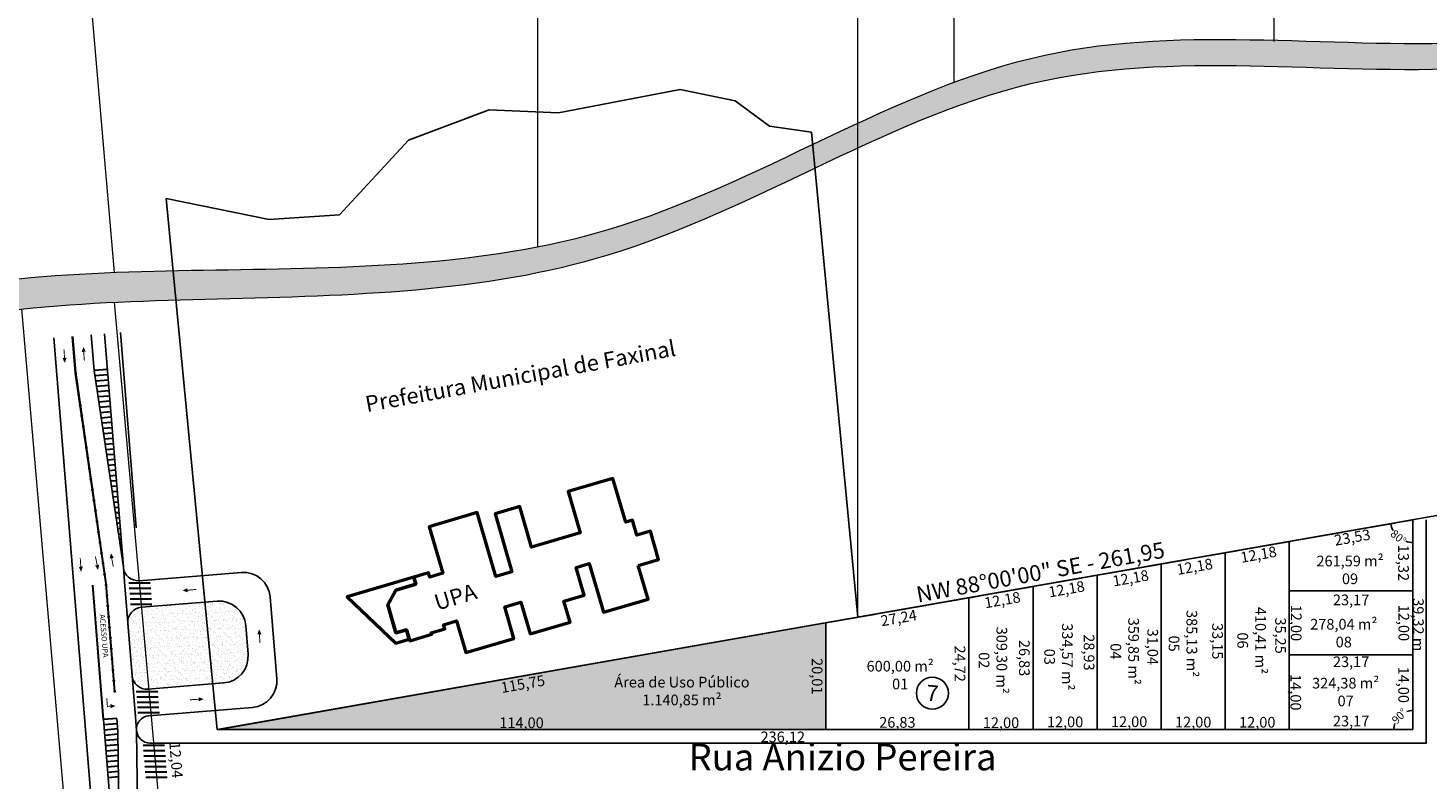
# Model space of a CAD drawing. Units: millimetres. Extents: x 31 to 3955, y 65 to 5015.
# Drawn here: x 2639 to 2901, y 2758 to 2899 of the extents above; entities that cross this region are included whole.
import ezdxf

# ---------------------------------------------------------------- set-up
doc = ezdxf.new("R2010")
doc.units = ezdxf.units.MM
doc.linetypes.add('HIDDEN', pattern=[0.375, 0.25, -0.125])
doc.layers.add('Angulo', color=7, linetype='Continuous')
doc.layers.add('PERÍMETRO', color=7, linetype='Continuous')
doc.layers.add('ARQ - NÃO PLOTAR', color=7, linetype='Continuous', lineweight=50, true_color=0xdb00db)
doc.layers.add('COTA LOTES 2', color=7, linetype='Continuous', lineweight=9)
doc.layers.add('QUADRAS', color=7, linetype='HIDDEN', lineweight=5)
doc.styles.get("Standard").update_dxf_attribs({"font": 'arial.ttf'})

# ---------------------------------------------------------------- blocks, each defined once
blk = doc.blocks.new('A$C250C413B')
for points in [[(0.28, 0.18), (0.45, 0.21), (0.17, 1.82), (0, 1.79)], [(0.42, 0.38), (0.45, 0.21), (0.95, 0.3), (1.01, 0), (1.87, 0.51), (0.87, 0.77), (0.93, 0.47)]]:
    blk.add_hatch(color=256).paths.add_polyline_path(points)

msp = doc.modelspace()

# ---------------------------------------------------------------- hatches: boundary and pattern name
at = {"lineweight": 9}
h = msp.add_hatch(color=4, dxfattribs=at)
h.set_gradient(color1=(0, 255, 255), color2=(0, 255, 255), tint=1)
edge = h.paths.add_edge_path()
edge.add_spline(control_points=[(3745.19502, 3036.24517), (3746.86536, 3035.05856), (3753.19979, 3030.55859), (3765.70781, 3031.49052), (3781.52193, 3036.88896), (3792.10012, 3049.36381), (3811.57431, 3059.91289), (3835.89355, 3061.29685), (3863.80969, 3062.6054), (3889.90892, 3072.9175), (3915.5219, 3052.76944), (3936.915, 3087.20949), (3910.12563, 3097.02622), (3879.18397, 3113.6531), (3880.7474, 3069.17408), (3836.7334, 3062.32306), (3799.36698, 3064.89343), (3775.76628, 3033.97528), (3757.61876, 3036.35376), (3746.44356, 3037.81842)], knot_values=[0, 0, 0, 0, 6.068358895, 23.013154415, 34.309010787, 55.948408529, 70.193522444, 99.73806459, 127.134422651, 155.173125009, 177.947905136, 206.56131875, 224.080182023, 253.883544847, 282.287007176, 312.960044131, 369.352502883, 388.647821044, 419.574299986, 419.574299986, 419.574299986, 419.574299986], degree=3, periodic=0)
edge.add_spline(control_points=[(3746.44356, 3037.81842), (3741.66161, 3039.16586), (3734.83406, 3041.0897), (3728.00435, 3048.89078), (3721.90742, 3058.55018), (3711.80688, 3064.31357), (3708.32259, 3072.18451), (3706.83874, 3073.49892), (3706.59351, 3073.68896)], knot_values=[353.944734217, 353.944734217, 353.944734217, 353.944734217, 368.361363317, 374.528481477, 384.513787944, 402.446755178, 407.794959301, 408.78968243, 408.78968243, 408.78968243, 408.78968243], degree=3, periodic=0)
edge.add_line((3706.59351, 3073.68896), (3701.34438, 3075.79916))
edge.add_spline(control_points=[(3701.34438, 3075.79916), (3699.27921, 3076.26341), (3694.40674, 3077.00489), (3686.93127, 3082.11633), (3676.60853, 3085.50481), (3665.87022, 3093.55871), (3656.0826, 3100.77972), (3642.00477, 3104.17233), (3636.65162, 3117.86402), (3622.75452, 3115.3824), (3620.52576, 3126.59567), (3609.40385, 3124.27313), (3605.63293, 3133.2882), (3597.77469, 3133.77193), (3592.06478, 3143.04571), (3576.74516, 3150.09749), (3559.61784, 3159.74779), (3544.54795, 3164.72512), (3536.2824, 3163.43077), (3532.44767, 3165.29619), (3529.8858, 3166.07195), (3528.20952, 3166.41817)], knot_values=[148.740623807, 148.740623807, 148.740623807, 148.740623807, 154.822778283, 162.268692104, 175.981874605, 186.827843586, 202.372569313, 212.192852381, 228.633776741, 237.81886523, 245.459763488, 254.722446957, 263.41070298, 269.823905777, 275.696545373, 294.113331857, 318.912360204, 335.589629871, 340.239056911, 343.076222558, 348.150804612, 348.150804612, 348.150804612, 348.150804612], degree=3, periodic=0)
edge.add_line((3528.20952, 3166.41817), (3526.22103, 3166.52261))
edge.add_line((3526.22103, 3166.52261), (3521.22973, 3167.02274))
edge.add_spline(control_points=[(3521.22973, 3167.02274), (3519.64486, 3166.98309), (3516.19705, 3166.64787), (3512.86728, 3165.81853), (3511.10249, 3165.24765)], knot_values=[131.596264286, 131.596264286, 131.596264286, 131.596264286, 136.283101826, 141.814277411, 141.814277411, 141.814277411, 141.814277411], degree=3, periodic=0)
edge.add_line((3511.10249, 3165.24765), (3501.66492, 3160.80419))
edge.add_line((3501.66492, 3160.80419), (3500.6802, 3160.35308))
edge.add_spline(control_points=[(3500.6802, 3160.35308), (3498.32936, 3158.914), (3494.43749, 3156.15077), (3484.73531, 3147.93793), (3465.70811, 3141.52415), (3447.09774, 3130.25683), (3429.34129, 3124.31463), (3417.48255, 3117.91221), (3408.46504, 3114.74333), (3403.91879, 3114.47266), (3403.91402, 3114.47237)], knot_values=[12.686204696, 12.686204696, 12.686204696, 12.686204696, 20.832562972, 26.743447155, 50.800022764, 79.706661967, 91.938281398, 106.711800451, 120.162230083, 120.176366023, 120.176366023, 120.176366023, 120.176366023], degree=3, periodic=0)
edge.add_line((3403.91402, 3114.47237), (3403.9123, 3114.4718))
edge.add_line((3403.9123, 3114.4718), (3394.74586, 3113.65825))
edge.add_line((3394.74586, 3113.65825), (3391.63569, 3112.09315))
edge.add_spline(control_points=[(3391.63569, 3112.09315), (3388.61381, 3111.65792), (3376.55908, 3109.92172), (3361.90766, 3095.60608), (3319.99523, 3097.50183), (3298.55233, 3071.58047), (3281.7004, 3051.20893)], knot_values=[0, 0, 0, 0, 9.080308466, 36.222705, 55.938769338, 128.309943276, 128.309943276, 128.309943276, 128.309943276], degree=3, periodic=0)
edge.add_spline(control_points=[(3281.7004, 3051.20893), (3263.04148, 3037.75451), (3219.52576, 3006.37654), (3129.9146, 2966.49937), (3026.21426, 2928.20106), (2922.93027, 2888.21954), (2825.23885, 2904.77113), (2733.09475, 2839.28778), (2620.35377, 2866.76655), (2560.078, 2822.45506), (2540.2385, 2807.87014)], knot_values=[0, 0, 0, 0, 68.879382914, 160.638230537, 292.275196722, 403.072241477, 486.159554398, 574.240213631, 720.683154773, 792.533354525, 792.533354525, 792.533354525, 792.533354525], degree=3, periodic=0)
edge.add_spline(control_points=[(2540.2385, 2807.87014), (2508.82399, 2806.82169), (2463.12131, 2805.29638), (2438.62559, 2753.93443), (2399.45998, 2747.05307), (2387.96121, 2724.27967), (2380.30109, 2712.41059)], knot_values=[298.999252357, 298.999252357, 298.999252357, 298.999252357, 383.916351645, 422.53893694, 451.818123055, 493.027748195, 493.027748195, 493.027748195, 493.027748195], degree=3, periodic=0)
edge.add_line((2380.30109, 2712.41059), (2380.30109, 2707.66194))
edge.add_spline(control_points=[(2380.30109, 2707.66194), (2387.96121, 2719.53102), (2399.45999, 2742.30444), (2438.6256, 2749.1858), (2463.12133, 2800.54775), (2508.824, 2802.07306), (2540.23851, 2803.12151)], knot_values=[299.532753989, 299.532753989, 299.532753989, 299.532753989, 340.742403217, 370.021589332, 408.644174627, 493.561273915, 493.561273915, 493.561273915, 493.561273915], degree=3, periodic=0)
edge.add_spline(control_points=[(2540.23851, 2803.12151), (2560.25186, 2817.29877), (2621.04091, 2860.36115), (2733.12005, 2834.84157), (2825.21253, 2900.10616), (2923.09579, 2882.91001), (3000.6984, 2916.16923), (3115.69738, 2947.99739), (3189.09178, 2986.876), (3246.66103, 3017.37168)], knot_values=[0, 0, 0, 0, 71.729167128, 217.872073952, 305.952733185, 389.040046105, 499.837090861, 553.213318247, 747.387172773, 747.387172773, 747.387172773, 747.387172773], degree=3, periodic=0)
edge.add_spline(control_points=[(3246.66103, 3017.37168), (3262.74878, 3028.37593), (3285.95394, 3044.2486), (3314.60799, 3072.75282), (3341.84419, 3094.15354), (3374.27443, 3094.48259), (3387.39943, 3106.22683), (3391.21884, 3109.64443)], knot_values=[0, 0, 0, 0, 58.176885555, 83.915033844, 121.758914178, 158.585705648, 173.700938726, 173.700938726, 173.700938726, 173.700938726], degree=3, periodic=0)
edge.add_spline(control_points=[(3391.21884, 3109.64443), (3392.2912, 3110.09531), (3396.21667, 3111.74578), (3405.18203, 3111.05108), (3417.22692, 3115.05102), (3429.05819, 3121.51643), (3446.82275, 3127.44002), (3465.42899, 3138.71685), (3484.45719, 3145.12831), (3498.47434, 3156.99397), (3512.96202, 3165.28178), (3528.62419, 3164.21131), (3536.00424, 3160.62126), (3544.26978, 3161.91561), (3559.33968, 3156.93827), (3576.467, 3147.28797), (3591.78662, 3140.2362), (3597.49652, 3130.96242), (3605.35477, 3130.47868), (3609.12569, 3121.46361), (3620.2476, 3123.78616), (3622.47636, 3112.57288), (3636.37346, 3115.05451), (3641.72661, 3101.36281), (3655.80443, 3097.97021), (3665.59205, 3090.74919), (3676.33037, 3082.6953), (3686.65308, 3079.30676), (3695.99156, 3072.92171), (3706.33955, 3073.22488), (3711.52957, 3061.50586), (3721.6191, 3055.71916), (3727.74259, 3046.11598), (3734.20019, 3038.51525), (3740.74768, 3037.1634), (3745.19502, 3036.24517)], knot_values=[0, 0, 0, 0, 3.464890436, 12.683462797, 26.133892429, 40.907411483, 53.139030914, 82.045670117, 106.102245725, 112.013129908, 137.110562033, 153.798328023, 156.635493669, 161.284920709, 177.962190376, 202.761218724, 221.178005208, 227.050644803, 233.4638476, 242.152103623, 251.414787092, 259.05568535, 268.240773839, 284.681698199, 294.501981267, 310.046706994, 320.892675976, 334.605858477, 342.051772297, 354.922579508, 360.270783631, 378.203750865, 388.189057331, 394.356175492, 407.415920087, 407.415920087, 407.415920087, 407.415920087], degree=3, periodic=0)
for points in [[(2645.57469, 2838.69675), (2645.40255, 2838.68129), (2645.52368, 2837.04254), (2645.22209, 2837.02025), (2645.64851, 2836.10883), (2645.99762, 2837.07757), (2645.69603, 2837.05528)], [(2649.22617, 2836.54417), (2649.39831, 2836.55963), (2649.27718, 2838.19838), (2649.57878, 2838.22068), (2649.15236, 2839.1321), (2648.80324, 2838.16335), (2649.10484, 2838.18564)], [(2648.62725, 2799.55656), (2648.45511, 2799.5411), (2648.57624, 2797.90235), (2648.27464, 2797.88006), (2648.70106, 2796.96864), (2649.05018, 2797.93738), (2648.74858, 2797.91509)], [(2651.47456, 2799.85337), (2651.30574, 2799.81635), (2651.63236, 2798.20591), (2651.33597, 2798.1458), (2651.87382, 2797.29536), (2652.09811, 2798.30037), (2651.80172, 2798.24026)], [(2654.65576, 2797.89749), (2654.82517, 2797.93172), (2654.52519, 2799.54733), (2654.82253, 2799.60254), (2654.2988, 2800.46174), (2654.05794, 2799.46057), (2654.35528, 2799.51578)], [(2670.28941, 2793.57934), (2670.27045, 2793.75113), (2668.6345, 2793.59665), (2668.60607, 2793.89773), (2667.70352, 2793.45284), (2668.67917, 2793.12353), (2668.65074, 2793.42461)], [(2682.13659, 2783.60203), (2682.30874, 2783.61739), (2682.18859, 2785.25621), (2682.4902, 2785.27833), (2682.06432, 2786.19), (2681.71463, 2785.22146), (2682.01624, 2785.24358)], [(2669.0793, 2773.06164), (2669.09299, 2772.88935), (2670.7329, 2772.99366), (2670.7521, 2772.69185), (2671.66785, 2773.10889), (2670.70274, 2773.46793), (2670.72193, 2773.16612)]]:
    msp.add_hatch(color=256).paths.add_polyline_path(points)
h = msp.add_hatch(color=30)
h.dxf.hatch_style = 1
h.paths.add_polyline_path([(2647.60122, 2834.00418), (2647.79918, 2834.03271), (2647.77066, 2834.23068), (2647.57269, 2834.20215)])
h = msp.add_hatch(color=30)
h.dxf.hatch_style = 1
h.paths.add_polyline_path([(2647.8865, 2832.0245), (2648.08447, 2832.05303), (2648.05594, 2832.251), (2647.85797, 2832.22247)])
h = msp.add_hatch(color=30)
h.dxf.hatch_style = 1
h.paths.add_polyline_path([(2648.17178, 2830.04482), (2648.36975, 2830.07335), (2648.34122, 2830.27132), (2648.14325, 2830.24279)])
h = msp.add_hatch(color=30)
h.dxf.hatch_style = 1
h.paths.add_polyline_path([(2648.45706, 2828.06514), (2648.65503, 2828.09367), (2648.6265, 2828.29164), (2648.42853, 2828.26311)])
h = msp.add_hatch(color=30)
h.dxf.hatch_style = 1
h.paths.add_polyline_path([(2648.74234, 2826.08546), (2648.94031, 2826.11399), (2648.91178, 2826.31195), (2648.71381, 2826.28343)])
h = msp.add_hatch(color=30)
h.dxf.hatch_style = 1
h.paths.add_polyline_path([(2649.02763, 2824.10578), (2649.22559, 2824.1343), (2649.19707, 2824.33227), (2648.9991, 2824.30374)])
h = msp.add_hatch(color=30)
h.dxf.hatch_style = 1
h.paths.add_polyline_path([(2649.31291, 2822.12609), (2649.51088, 2822.15462), (2649.48235, 2822.35259), (2649.28438, 2822.32406)])
h = msp.add_hatch(color=30)
h.dxf.hatch_style = 1
h.paths.add_polyline_path([(2649.59819, 2820.14641), (2649.79616, 2820.17494), (2649.76763, 2820.37291), (2649.56966, 2820.34438)])
h = msp.add_hatch(color=30)
h.dxf.hatch_style = 1
h.paths.add_polyline_path([(2649.88347, 2818.16673), (2650.08144, 2818.19526), (2650.05291, 2818.39323), (2649.85494, 2818.3647)])
h = msp.add_hatch(color=30)
h.dxf.hatch_style = 1
h.paths.add_polyline_path([(2650.16875, 2816.18705), (2650.36672, 2816.21558), (2650.33819, 2816.41355), (2650.14022, 2816.38502)])
h = msp.add_hatch(color=30)
h.dxf.hatch_style = 1
h.paths.add_polyline_path([(2650.45403, 2814.20737), (2650.652, 2814.2359), (2650.62347, 2814.43386), (2650.42551, 2814.40534)])
h = msp.add_hatch(color=30)
h.dxf.hatch_style = 1
h.paths.add_polyline_path([(2650.73932, 2812.22769), (2650.93729, 2812.25621), (2650.90876, 2812.45418), (2650.71079, 2812.42565)])
h = msp.add_hatch(color=30)
h.dxf.hatch_style = 1
h.paths.add_polyline_path([(2651.0246, 2810.248), (2651.22257, 2810.27653), (2651.19404, 2810.4745), (2650.99607, 2810.44597)])
h = msp.add_hatch(color=30)
h.dxf.hatch_style = 1
h.paths.add_polyline_path([(2651.30988, 2808.26832), (2651.50785, 2808.29685), (2651.47932, 2808.49482), (2651.28135, 2808.46629)])
h = msp.add_hatch(color=30)
h.dxf.hatch_style = 1
h.paths.add_polyline_path([(2651.59516, 2806.28864), (2651.79313, 2806.31717), (2651.7646, 2806.51514), (2651.56663, 2806.48661)])
h = msp.add_hatch(color=30)
h.dxf.hatch_style = 1
h.paths.add_polyline_path([(2651.88044, 2804.30896), (2652.07841, 2804.33749), (2652.04988, 2804.53546), (2651.85192, 2804.50693)])
h = msp.add_hatch(color=30)
h.dxf.hatch_style = 1
h.paths.add_polyline_path([(2652.16573, 2802.32928), (2652.36369, 2802.35781), (2652.33517, 2802.55577), (2652.1372, 2802.52725)])
h = msp.add_hatch(color=30)
h.dxf.hatch_style = 1
h.paths.add_polyline_path([(2652.45101, 2800.3496), (2652.64898, 2800.37812), (2652.62045, 2800.57609), (2652.42248, 2800.54756)])
h = msp.add_hatch(color=30)
h.dxf.hatch_style = 1
h.paths.add_polyline_path([(2652.73629, 2798.36991), (2652.93426, 2798.39844), (2652.90573, 2798.59641), (2652.70776, 2798.56788)])
h = msp.add_hatch(color=30)
h.dxf.hatch_style = 1
h.paths.add_polyline_path([(2653.02157, 2796.39023), (2653.21954, 2796.41876), (2653.19101, 2796.61673), (2652.99304, 2796.5882)])
h = msp.add_hatch(color=30)
h.dxf.hatch_style = 1
h.paths.add_polyline_path([(2653.47343, 2794.6244), (2653.27407, 2794.6083), (2653.29017, 2794.40893), (2653.48953, 2794.42503)])
h = msp.add_hatch(color=30)
h.dxf.hatch_style = 1
h.paths.add_polyline_path([(2653.63443, 2792.63075), (2653.43506, 2792.61466), (2653.45116, 2792.41529), (2653.65053, 2792.43139)])
h = msp.add_hatch()
h.set_pattern_fill('AR-SAND', color=3, scale=0.600039, angle=-5.7103765)
h.set_pattern_definition([(31.789623457, (-1193961.91265, -7261044.5424), (0.07742795885, 1.15419370243), [0, -0.91205988257, 0, -1.02006697393, 0, -0.9750640192]), (1.789623457, (-1193961.9127, -7261044.5424), (1.22515907113, 1.57933288075), [0, -0.49203230507, 0, -0.82205397311, 0, -0.31502068313]), (321.789623457, (-1193962.647, -7261044.469), (1.85967282843, -0.18254759261), [0, -0.30001969822, 0, -1.08007091357, 0, -1.41009258161]), (311.789623457, (-1193962.647, -7261044.469), (1.8472438327, 0.34454903515), [0, -0.15000984911, 0, -0.70804648779, 0, -0.81005318518])])
h.paths.add_polyline_path([(2679.56117, 2786.87901, 0.414213562), (2674.17458, 2791.46063), (2659.99183, 2790.31532, 0.414213562), (2657.47194, 2787.3527), (2658.2673, 2777.50356, 0.414213562), (2661.22992, 2774.98367), (2675.41266, 2776.12898, 0.414213562), (2679.99428, 2781.51557)])
h = msp.add_hatch(color=30)
h.dxf.hatch_style = 1
h.paths.add_polyline_path([(2653.79542, 2790.63711), (2653.59606, 2790.62101), (2653.61216, 2790.42165), (2653.81152, 2790.43775)])
h = msp.add_hatch(color=30)
h.dxf.hatch_style = 1
h.paths.add_polyline_path([(2653.95642, 2788.64347), (2653.75705, 2788.62737), (2653.77315, 2788.42801), (2653.97251, 2788.44411)])
h = msp.add_hatch(color=30)
h.dxf.hatch_style = 1
h.paths.add_polyline_path([(2654.11741, 2786.64983), (2653.91805, 2786.63373), (2653.93414, 2786.43437), (2654.13351, 2786.45047)])
h = msp.add_hatch(color=30)
h.dxf.hatch_style = 1
h.paths.add_polyline_path([(2654.2784, 2784.65619), (2654.07904, 2784.64009), (2654.09514, 2784.44073), (2654.2945, 2784.45682)])
h = msp.add_hatch(color=30)
h.dxf.hatch_style = 1
h.paths.add_polyline_path([(2654.4394, 2782.66255), (2654.24003, 2782.64645), (2654.25613, 2782.44708), (2654.4555, 2782.46318)])
h = msp.add_hatch(color=30)
h.dxf.hatch_style = 1
h.paths.add_polyline_path([(2654.60039, 2780.66891), (2654.40103, 2780.65281), (2654.41713, 2780.45344), (2654.61649, 2780.46954)])
h = msp.add_hatch(color=30)
h.dxf.hatch_style = 1
h.paths.add_polyline_path([(2654.76139, 2778.67526), (2654.56202, 2778.65917), (2654.57812, 2778.4598), (2654.77749, 2778.4759)])
h = msp.add_hatch(color=30)
h.dxf.hatch_style = 1
h.paths.add_polyline_path([(2654.92238, 2776.68162), (2654.72302, 2776.66552), (2654.73912, 2776.46616), (2654.93848, 2776.48226)])
at = {"true_color": 0xff571f}
h = msp.add_hatch(color=20, dxfattribs=at)
h.dxf.hatch_style = 1
h.paths.add_polyline_path([(2655.08337, 2774.68798), (2654.88401, 2774.67188), (2654.90011, 2774.47252), (2655.09947, 2774.48862)])
at = {"layer": 'COTA LOTES 2'}
h = msp.add_hatch(dxfattribs=at)
h.set_pattern_fill('AR-CONC', color=5, scale=0.500033, angle=-5.8851417, style=0)
h.set_pattern_definition([(44.11485831, (-1217559.4216, -7257737.2072), (3.535459907, -0.6798714785), [0.3750246228, -4.1252708505]), (349.11485831, (-1217559.4216, -7257737.2072), (-0.3044916493, 3.812522667), [0.3000196982, -3.3002166804]), (94.56630277, (-1217559.127, -7257737.264), (3.2309682425, 3.1326511511), [0.3187218861, -3.5059407475]), (40.29905831, (-1217559.319, -7257736.2124), (5.2235675691, -1.3704701992), [0.562536934, -6.1879062757]), (90.7504938, (-1217558.884, -7257736.3266), (5.148421009, 4.3660330586), [0.4780830992, -5.2589140814]), (345.2990223, (-1217559.319, -7257736.2124), (5.1484210057, 4.3660330565), [0.4500295473, -4.9503250256]), (15.11485831, (-1217558.8473, -7257736.5124), (2.7625746751, -2.3086539684), [0.3750246228, -4.1252708505]), (320.11485831, (-1217558.8473, -7257736.5124), (1.5820332692, 3.4821279394), [0.3000196982, -3.3002166804]), (65.56630305, (-1217558.617, -7257736.7048), (4.3446079072, 1.1734739669), [0.3187218761, -3.5059407475]), (31.61485831, (-1217559.4216, -7257737.2072), (0.23115966592, 1.6495708614), [0, -3.26021405394, 0, -3.3502199634, 0, -3.3127175011]), (1.61485831, (-1217559.4216, -7257737.2072), (1.5107184546, 1.8269160327), [0, -1.91012541197, 0, -3.1852091294, 0, -1.26258289666]), (321.61485831, (-1217560.5308, -7257737.0929), (2.64365476758, -0.38588160834), [0, -1.2500820759, 0, -3.9002560768, 0, -5.1753397942]), (311.61485831, (-1217561.0282, -7257737.0416), (2.95207719434, 0.198916179), [0, -1.6251066987, 0, -2.59017006126, 0, -3.6752413031])])
h.paths.add_polyline_path([(2674.21305, 2767.38038), (2788.223, 2767.38028), (2788.22305, 2787.39393)])
h.paths.add_polyline_path([(2726.35959, 2766.77428), (2735.90592, 2766.77427), (2735.90592, 2770.89596), (2726.3596, 2770.89597)], flags=25)
h.paths.add_polyline_path([(2727.00332, 2773.23387), (2736.40588, 2774.88442), (2735.69325, 2778.94403), (2726.29069, 2777.29349)], flags=24)
h.paths.add_polyline_path([(2784.71028, 2781.16775), (2784.71026, 2773.17541), (2788.83195, 2773.1754), (2788.83197, 2781.16774)], flags=9)
h.paths.add_polyline_path([(2746.60938, 2778.23881), (2775.936, 2778.23878), (2775.93599, 2770.99638), (2746.60937, 2770.9964)], flags=24)

# ---------------------------------------------------------------- linework, layer by layer
at = {"color": 5, "lineweight": 9}
for p, q in [((2654.99193, 2853.04522), (2642.98648, 2991.34302)), ((2656.23212, 2630.61174), (2637.60519, 2846.22176)), ((2674.30109, 2630.61181), (2654.99193, 2847.4686))]:
    msp.add_line(p, q, dxfattribs=at)
at = {"color": 36, "lineweight": 9}
for p, q in [((2872.23212, 2896.35016), (2872.23212, 2989.41388)), ((2812.30109, 2888.77844), (2812.30109, 2973.94112)), ((2794.23212, 2788.44878), (2794.23212, 2969.27615)), ((2734.23212, 2953.78558), (2734.23212, 2857.86203))]:
    msp.add_line(p, q, dxfattribs=at)
for p, q in [((2788.22305, 2787.39393), (2788.223, 2767.38035)), ((2860.16523, 2767.38021), (2858.32499, 2767.38022))]:
    msp.add_line(p, q)
at = {"elevation": -14.87825}
for points in [[(2660.59782, 2630.61174), (2643.6247, 2840.79528)], [(2651.14245, 2834.67169), (2650.60244, 2841.35876)], [(2667.62107, 2630.61174), (2659.61269, 2729.78209), (2659.10103, 2767.17915), (2658.89115, 2769.7782), (2656.84809, 2795.07806), (2656.62672, 2797.81931), (2651.14245, 2834.67169), (2650.60244, 2841.35876)], [(2659.04146, 2805.19015), (2656.08496, 2841.8015)]]:
    msp.add_lwpolyline(points, dxfattribs=at)
at = {"color": 30, "elevation": -14.87825}
for points in [[(2654.94995, 2774.47654), (2653.31832, 2794.6816), (2647.61268, 2834.27523), (2647.06373, 2841.073)], [(2655.04963, 2774.48459), (2653.41775, 2794.69277), (2647.71211, 2834.2864), (2647.16341, 2841.08105)]]:
    msp.add_lwpolyline(points, dxfattribs=at)
at = {"color": 5}
msp.add_lwpolyline([(2653.0945, 2841.56001), (2656.62672, 2797.81931, 0.414213562), (2659.58935, 2795.29942), (2678.75619, 2796.84722, -0.414213562), (2684.14278, 2792.2656), (2685.38087, 2776.93396, -0.414213562), (2680.79925, 2771.54737), (2661.3832, 2769.97945, 0.414213562), (2659.09239, 2767.28615), (2659.10103, 2767.17915, 0.390804428), (2661.59308, 2764.88023), (2900.73017, 2764.88001), (2900.73018, 2806.70478)], format="xyb", dxfattribs=at)
at = {"color": 30}
for points in [[(2647.57269, 2834.20215), (2647.60122, 2834.00418), (2647.79918, 2834.03271), (2647.77066, 2834.23068), (2647.57269, 2834.20215)], [(2647.85797, 2832.22247), (2647.8865, 2832.0245), (2648.08447, 2832.05303), (2648.05594, 2832.251), (2647.85797, 2832.22247)], [(2648.14325, 2830.24279), (2648.17178, 2830.04482), (2648.36975, 2830.07335), (2648.34122, 2830.27132), (2648.14325, 2830.24279)], [(2648.42853, 2828.26311), (2648.45706, 2828.06514), (2648.65503, 2828.09367), (2648.6265, 2828.29164), (2648.42853, 2828.26311)], [(2648.71381, 2826.28343), (2648.74234, 2826.08546), (2648.94031, 2826.11399), (2648.91178, 2826.31195), (2648.71381, 2826.28343)], [(2648.9991, 2824.30374), (2649.02763, 2824.10578), (2649.22559, 2824.1343), (2649.19707, 2824.33227), (2648.9991, 2824.30374)], [(2649.28438, 2822.32406), (2649.31291, 2822.12609), (2649.51088, 2822.15462), (2649.48235, 2822.35259), (2649.28438, 2822.32406)], [(2649.56966, 2820.34438), (2649.59819, 2820.14641), (2649.79616, 2820.17494), (2649.76763, 2820.37291), (2649.56966, 2820.34438)], [(2649.85494, 2818.3647), (2649.88347, 2818.16673), (2650.08144, 2818.19526), (2650.05291, 2818.39323), (2649.85494, 2818.3647)], [(2650.14022, 2816.38502), (2650.16875, 2816.18705), (2650.36672, 2816.21558), (2650.33819, 2816.41355), (2650.14022, 2816.38502)], [(2650.42551, 2814.40534), (2650.45403, 2814.20737), (2650.652, 2814.2359), (2650.62347, 2814.43386), (2650.42551, 2814.40534)], [(2650.71079, 2812.42565), (2650.73932, 2812.22769), (2650.93729, 2812.25621), (2650.90876, 2812.45418), (2650.71079, 2812.42565)], [(2650.99607, 2810.44597), (2651.0246, 2810.248), (2651.22257, 2810.27653), (2651.19404, 2810.4745), (2650.99607, 2810.44597)], [(2651.28135, 2808.46629), (2651.30988, 2808.26832), (2651.50785, 2808.29685), (2651.47932, 2808.49482), (2651.28135, 2808.46629)], [(2651.56663, 2806.48661), (2651.59516, 2806.28864), (2651.79313, 2806.31717), (2651.7646, 2806.51514), (2651.56663, 2806.48661)], [(2651.85192, 2804.50693), (2651.88044, 2804.30896), (2652.07841, 2804.33749), (2652.04988, 2804.53546), (2651.85192, 2804.50693)], [(2652.1372, 2802.52725), (2652.16573, 2802.32928), (2652.36369, 2802.35781), (2652.33517, 2802.55577), (2652.1372, 2802.52725)], [(2652.42248, 2800.54756), (2652.45101, 2800.3496), (2652.64898, 2800.37812), (2652.62045, 2800.57609), (2652.42248, 2800.54756)], [(2652.70776, 2798.56788), (2652.73629, 2798.36991), (2652.93426, 2798.39844), (2652.90573, 2798.59641), (2652.70776, 2798.56788)], [(2652.99304, 2796.5882), (2653.02157, 2796.39023), (2653.21954, 2796.41876), (2653.19101, 2796.61673), (2652.99304, 2796.5882)], [(2653.27407, 2794.6083), (2653.47343, 2794.6244), (2653.48953, 2794.42503), (2653.29017, 2794.40893), (2653.27407, 2794.6083)], [(2653.43506, 2792.61466), (2653.63443, 2792.63075), (2653.65053, 2792.43139), (2653.45116, 2792.41529), (2653.43506, 2792.61466)], [(2653.59606, 2790.62101), (2653.79542, 2790.63711), (2653.81152, 2790.43775), (2653.61216, 2790.42165), (2653.59606, 2790.62101)], [(2653.75705, 2788.62737), (2653.95642, 2788.64347), (2653.97251, 2788.44411), (2653.77315, 2788.42801), (2653.75705, 2788.62737)], [(2653.91805, 2786.63373), (2654.11741, 2786.64983), (2654.13351, 2786.45047), (2653.93414, 2786.43437), (2653.91805, 2786.63373)], [(2654.07904, 2784.64009), (2654.2784, 2784.65619), (2654.2945, 2784.45682), (2654.09514, 2784.44073), (2654.07904, 2784.64009)], [(2654.24003, 2782.64645), (2654.4394, 2782.66255), (2654.4555, 2782.46318), (2654.25613, 2782.44708), (2654.24003, 2782.64645)], [(2654.40103, 2780.65281), (2654.60039, 2780.66891), (2654.61649, 2780.46954), (2654.41713, 2780.45344), (2654.40103, 2780.65281)], [(2654.56202, 2778.65917), (2654.76139, 2778.67526), (2654.77749, 2778.4759), (2654.57812, 2778.4598), (2654.56202, 2778.65917)], [(2654.72302, 2776.66552), (2654.92238, 2776.68162), (2654.93848, 2776.48226), (2654.73912, 2776.46616), (2654.72302, 2776.66552)]]:
    msp.add_lwpolyline(points, dxfattribs=at)
at = {"lineweight": 30}
for points, elevation in [([(2653.6345, 2834.87293), (2651.14245, 2834.67169)], -14.87825), ([(2653.71474, 2833.87935), (2651.28951, 2833.6835)], -14.87825), ([(2653.79497, 2832.88576), (2651.43657, 2832.69531)], -14.87825), ([(2653.87521, 2831.89217), (2651.58363, 2831.70712)], -14.87825), ([(2653.95545, 2830.89859), (2651.73069, 2830.71893)], -14.87825), ([(2654.03568, 2829.905), (2651.87775, 2829.73074)], -14.87825), ([(2654.11592, 2828.91141), (2652.02481, 2828.74255)], -14.87825), ([(2654.19615, 2827.91783), (2652.17187, 2827.75436)], -14.87825), ([(2654.27639, 2826.92424), (2652.31893, 2826.76617)], -14.87825), ([(2654.35663, 2825.93066), (2652.46599, 2825.77798)], -14.87825), ([(2654.43686, 2824.93707), (2652.61305, 2824.78979)], -14.87825), ([(2654.5171, 2823.94348), (2652.76011, 2823.8016)], -14.87825), ([(2654.59733, 2822.9499), (2652.90717, 2822.81341)], -14.87825), ([(2654.67757, 2821.95631), (2653.05423, 2821.82522)], -14.87825), ([(2654.7578, 2820.96273), (2653.20129, 2820.83703)], -14.87825), ([(2654.83804, 2819.96914), (2653.34835, 2819.84884)], -14.87825), ([(2654.91828, 2818.97555), (2653.49541, 2818.86065)], -14.87825), ([(2654.99851, 2817.98197), (2653.64247, 2817.87246)], -14.87825), ([(2655.07875, 2816.98838), (2653.78953, 2816.88427)], -14.87825), ([(2655.15898, 2815.99479), (2653.93659, 2815.89608)], -14.87825), ([(2655.23922, 2815.00121), (2654.08365, 2814.90789)], -14.87825), ([(2655.31946, 2814.00762), (2654.23071, 2813.9197)], -14.87825), ([(2655.39969, 2813.01404), (2654.37777, 2812.93151)], -14.87825), ([(2655.47993, 2812.02045), (2654.52483, 2811.94332)], -14.87825), ([(2655.56016, 2811.02686), (2654.67189, 2810.95513)], -14.87825), ([(2655.6404, 2810.03328), (2654.81895, 2809.96694)], -14.87825), ([(2655.72063, 2809.03969), (2654.96601, 2808.97875)], -14.87825), ([(2655.80087, 2808.0461), (2655.11306, 2807.99056)], -14.87825), ([(2655.88111, 2807.05252), (2655.26012, 2807.00237)], -14.87825), ([(2655.96134, 2806.05893), (2655.40718, 2806.01418)], -14.87825), ([(2656.04158, 2805.06535), (2655.55424, 2805.02599)], -14.87825), ([(2656.12181, 2804.07176), (2655.7013, 2804.0378)], -14.87825), ([(2656.20205, 2803.07817), (2655.84836, 2803.04961)], -14.87825), ([(2656.28229, 2802.08459), (2655.99542, 2802.06142)], -14.87825), ([(2656.36252, 2801.091), (2656.14248, 2801.07323)], -14.87825), ([(2656.44276, 2800.09741), (2656.28954, 2800.08504)], -14.87825), ([(2656.52299, 2799.10383), (2656.4366, 2799.09685)], -14.87825), ([(2661.66248, 2794.83184), (2657.6492, 2794.83184)], -7.20407), ([(2661.74298, 2793.83502), (2657.7297, 2793.83502)], -7.20407), ([(2661.82348, 2792.8382), (2657.8102, 2792.8382)], -7.20407), ([(2661.90398, 2791.84138), (2657.89069, 2791.84138)], -7.20407), ([(2661.98447, 2790.84456), (2657.97119, 2790.84456)], -7.20407), ([(2663.05385, 2774.49597), (2659.04057, 2774.49597)], 20.94043), ([(2663.13435, 2773.49914), (2659.12107, 2773.49915)], 20.94043), ([(2663.21485, 2772.50232), (2659.20157, 2772.50233)], 20.94043), ([(2663.29534, 2771.5055), (2659.28206, 2771.50551)], 20.94043), ([(2663.37584, 2770.50868), (2659.36256, 2770.50869)], 20.94043), ([(2655.66426, 2762.51716), (2653.47188, 2762.34012)], 14.87825), ([(2664.34287, 2764.38993), (2660.32959, 2764.38994)], 10.47022), ([(2664.42337, 2763.39311), (2660.41009, 2763.39311)], 10.47022), ([(2664.50387, 2762.39629), (2660.49059, 2762.39629)], 10.47022), ([(2655.67793, 2761.5182), (2653.55211, 2761.34653)], 14.87825), ([(2655.69159, 2760.51924), (2653.63235, 2760.35295)], 14.87825), ([(2655.70526, 2759.52028), (2653.71258, 2759.35936)], 14.87825), ([(2664.58437, 2761.39947), (2660.57108, 2761.39947)], 10.47022), ([(2664.66486, 2760.40265), (2660.65158, 2760.40265)], 10.47022), ([(2664.74536, 2759.40583), (2660.73208, 2759.40583)], 10.47022), ([(2655.71893, 2758.52131), (2653.79282, 2758.36577)], 14.87825), ([(2664.82586, 2758.40901), (2660.81258, 2758.40901)], 10.47022)]:
    msp.add_lwpolyline(points, dxfattribs=dict(at, elevation=elevation))
at = {"color": 5}
for points in [[(2674.21305, 2767.38038), (2932.23229, 2812.6736)], [(2875.05434, 2781.38112), (2898.23002, 2781.3811)], [(2898.23001, 2767.38018), (2674.21305, 2767.38038)]]:
    msp.add_lwpolyline(points, dxfattribs=at)
for points in [[(2875.05439, 2802.63648), (2875.05437, 2793.3819), (2898.23001, 2793.38188), (2898.23002, 2806.70478)], [(2863.05352, 2767.38021), (2875.05431, 2767.3802), (2875.05439, 2802.63648), (2863.0536, 2800.52984)], [(2839.05194, 2767.38023), (2839.05201, 2796.31655), (2827.05122, 2794.20991), (2827.05115, 2767.38024)], [(2851.05273, 2767.38022), (2851.05281, 2798.42319), (2839.05201, 2796.31655), (2839.05194, 2767.38023)], [(2827.05122, 2794.20991), (2815.05043, 2792.10326), (2815.05037, 2767.38025), (2827.05115, 2767.38024)]]:
    msp.add_lwpolyline(points, close=True, dxfattribs=at)
for points in [[(2898.23002, 2806.70478), (2898.23001, 2767.38018)], [(2658.89115, 2769.7782), (2656.84809, 2795.07806)], [(2875.05437, 2793.3819), (2898.23003, 2793.38188)], [(2815.05043, 2792.10326), (2815.05037, 2767.38025)], [(2788.22305, 2787.39393), (2788.223, 2767.38035)], [(2652.91022, 2769.29522), (2656.11439, 2729.61709), (2655.60273, 2767.01416), (2655.39544, 2769.49591)]]:
    msp.add_lwpolyline(points)
at = {"lineweight": 30}
for points in [[(2655.39544, 2769.49591), (2652.91022, 2769.29522), (2650.87598, 2794.48594)], [(2655.47841, 2768.50255), (2652.99046, 2768.30164)], [(2655.56139, 2767.50918), (2653.0707, 2767.30805)], [(2655.60959, 2766.51301), (2653.15093, 2766.31446)], [(2655.62326, 2765.51405), (2653.23117, 2765.32088)], [(2655.63692, 2764.51508), (2653.3114, 2764.32729)], [(2655.65059, 2763.51612), (2653.39164, 2763.3337)]]:
    msp.add_lwpolyline(points, dxfattribs=at)
at = {"color": 1, "elevation": -28.14451}
msp.add_lwpolyline([(2657.47194, 2787.3527), (2658.2673, 2777.50356, 0.414213562), (2661.22992, 2774.98367), (2675.41266, 2776.12898, 0.414213562), (2679.99428, 2781.51557), (2679.56117, 2786.87901, 0.414213562), (2674.17458, 2791.46063), (2659.99183, 2790.31532, 0.414213562)], format="xyb", close=True, dxfattribs=at)
msp.add_lwpolyline([(2815.05043, 2792.10326), (2788.22305, 2787.39393), (2788.223, 2767.38028), (2815.05037, 2767.38025)], close=True)
at = {"color": 20, "true_color": 0xff571f}
msp.add_lwpolyline([(2654.88401, 2774.67188), (2655.08337, 2774.68798), (2655.09947, 2774.48862), (2654.90011, 2774.47252), (2654.88401, 2774.67188)], dxfattribs=at)
msp.add_circle((2808.18739, 2774.21861), 3.0002)
at = {"color": 4, "lineweight": 9}
for points in [[(2540.2385, 2807.87014), (2601.92945, 2844.70325), (2747.45065, 2861.10803), (2829.24158, 2893.79512), (2912.29084, 2896.30951), (3019.24821, 2925.22502), (3142.00164, 2972.76327), (3224.66909, 3012.58512), (3281.7004, 3051.20893)], [(2540.23851, 2803.12151), (2602.34051, 2839.01602), (2747.45066, 2856.35939), (2829.24159, 2889.04649), (2912.29085, 2891.56088), (3019.24822, 2920.47639), (3070.23212, 2936.27713), (3246.66103, 3017.37168)]]:
    msp.add_spline(points, degree=3, dxfattribs=at)
at = {"layer": 'Angulo'}
for centre, radius, start, end in [((2898.23002, 2806.70478), 4.24202, 189.9563762, 208.3653198), ((2898.23002, 2806.70478), 4.24202, 251.5910417, 269.9999852), ((2898.23004, 2767.38018), 3.58212, 89.9999852, 109.1572598), ((2898.23004, 2767.38018), 3.58212, 160.8426716, 179.999947)]:
    msp.add_arc(centre, radius, start, end, dxfattribs=at)
at = {"layer": 'ARQ - NÃO PLOTAR', "linetype": 'ByBlock'}
for points in [[(2753.10178, 2798.16501), (2756.89344, 2799.27216), (2755.35183, 2804.55169), (2752.80806, 2803.80892), (2751.9812, 2806.64066), (2750.73356, 2806.27621), (2748.35082, 2814.43556), (2745.51908, 2813.6087), (2745.51908, 2813.6087), (2743.40726, 2812.99206), (2743.40726, 2812.99206), (2739.95157, 2811.983), (2742.20792, 2804.25569), (2733.08873, 2801.59291), (2730.87442, 2809.17624), (2726.26683, 2807.83084), (2729.43413, 2796.9838), (2726.4104, 2796.10088), (2722.92077, 2808.05182), (2713.89757, 2805.41707), (2716.44823, 2796.68185), (2714.02444, 2795.97411), (2713.80021, 2796.74204), (2711.05965, 2795.94181), (2711.43805, 2794.64592), (2707.69438, 2793.55279), (2706.16523, 2790.76232), (2707.69282, 2785.53078), (2709.66064, 2786.10538), (2710.26327, 2784.04157), (2714.39091, 2785.24682), (2714.30682, 2785.5348), (2716.85059, 2786.27757), (2716.62636, 2787.0455), (2719.05494, 2787.75464), (2720.77874, 2781.85117), (2729.80194, 2784.48591), (2728.07814, 2790.38939), (2731.10187, 2791.27231), (2732.82567, 2785.36883), (2740.313, 2787.55511), (2739.16381, 2791.49076), (2742.95547, 2792.59792), (2741.44189, 2797.78146), (2743.88968, 2798.4962), (2746.55245, 2789.37701), (2754.9517, 2791.82957), (2753.10178, 2798.16501)], [(2711.05965, 2795.94181), (2698.55491, 2792.29046), (2707.65095, 2783.5913), (2710.17919, 2784.32954), (2709.66064, 2786.10538), (2707.69282, 2785.53078), (2706.16523, 2790.76232), (2707.69438, 2793.55279), (2711.43805, 2794.64592), (2711.05965, 2795.94181)]]:
    msp.add_lwpolyline(points, dxfattribs=at)
at = {"layer": 'PERÍMETRO', "color": 1}
msp.add_lwpolyline([(2785.52181, 2879.33233), (2794.23212, 2788.44878), (2674.20737, 2767.37939), (2664.66705, 2866.92326), (2683.93901, 2863.0187), (2697.10964, 2863.88757), (2710.06901, 2877.86422), (2725.14722, 2883.57017), (2738.12323, 2882.98542), (2749.49037, 2885.18596), (2760.93053, 2887.37313), (2771.21243, 2885.21239), (2777.7024, 2880.49978)], close=True, dxfattribs=at)
at = {"layer": 'QUADRAS', "color": 5}
msp.add_lwpolyline([(2898.23001, 2767.38018), (2788.223, 2767.38028), (2788.22305, 2787.39393), (2898.23002, 2806.70478), (2898.23001, 2767.38018)], dxfattribs=at)

# ---------------------------------------------------------------- block references
at = {"xscale": 1.000065660717423, "yscale": 1.000065660717423, "zscale": 1.000065660717423, "rotation": 354.2896234574777}
msp.add_blockref('A$C250C413B', (2653.25531, 2771.4946, -842.06024), dxfattribs=at)

# ---------------------------------------------------------------- texts
at = {"attachment_point": 5}
for s, insert, char_height, rotation in [('\\A1;Prefeitura Municipal de Faxinal', (2730.9979, 2833.65658), 3.000197, 10.3535551), ('\\A1;23,53', (2886.86333, 2803.41099), 2.000131, 9.9563758), ('\\A1;NW 88°00\'00" SE - 261,95', (2828.44288, 2796.90378), 3.000197, 10.3535551), ('\\A1;12,18', (2869.29491, 2800.21074), 2.000131, 9.9563758), ('\\A1;12,18', (2857.32391, 2797.93439), 2.000131, 9.9563758), ('\\A1;12,18', (2845.3324, 2795.77486), 2.000131, 9.9563758), ('\\A1;{\\fArial Black|b0|i0|c0|p34;UPA}', (2718.83192, 2792.26501), 3.000197, 16.7626785), ('\\A1;12,18', (2833.32145, 2793.7261), 2.000131, 9.9563758), ('\\A1;12,18', (2821.30814, 2791.69076), 2.000131, 9.9563758), ('\\A1;23,17', (2886.6422, 2791.70149), 2.000131, 359.9999468), ('\\A1;39,32 m', (2899.2387, 2787.04248), 2.0001313, 269.9999852), ('\\A1;ACESSO UPA', (2652.99839, 2784.96, -842.06024), 1.0000657, 274.616834), ('\\A1;27,24', (2801.88776, 2788.31864), 2.000131, 9.9563758), ('\\A1;35,25', (2873.42154, 2785.0083), 2.000131, 269.9998583), ('\\A1;12,00', (2876.35243, 2787.38151), 2.000131, 269.9998583), ('\\A1;31,04', (2849.47054, 2782.90168), 2.000131, 269.9998583), ('\\A1;33,15', (2861.61622, 2783.95499), 2.000131, 269.9998583), ('\\A1;24,72', (2813.36692, 2779.74176), 2.000131, 269.9998583), ('\\A1;26,83', (2825.42191, 2780.79507), 2.000131, 269.9998583), ('\\A1;28,93', (2837.54584, 2781.84838), 2.000131, 269.9998583), ('\\A1;20,01', (2786.60467, 2777.38715), 2.000131, 269.9998583), ('\\A1;23,17', (2886.64218, 2780.11289), 2.000131, 359.9999468), ('\\A1;115,75', (2731.4718, 2775.94164), 2.000131, 9.9563758), ('\\A1;7', (2808.18739, 2774.21861), 3.000197, 354.5998583), ('\\A1;14,00', (2876.26723, 2774.38061), 2.000131, 269.9998583), ('\\A1;26,83', (2801.63669, 2768.74586), 2.000131, 359.9997885), ('\\A1;12,00', (2821.05076, 2768.69014), 2.000131, 359.9998583), ('\\A1;12,00', (2833.05155, 2768.84002), 2.000131, 359.9998583), ('\\A1;12,00', (2845.05234, 2768.86903), 2.000131, 359.9998583), ('\\A1;12,00', (2857.05313, 2768.78724), 2.000131, 359.9998583), ('\\A1;12,00', (2869.05391, 2768.76705), 2.000131, 359.9998583), ('\\A1;23,17', (2886.64215, 2768.999), 2.000131, 0.0001758), ('\\A1;114,00', (2731.21803, 2768.66867), 2.000131, 359.9999468), ('\\A1;12,04', (2666.49989, 2761.6966), 2.000131, 274.616834), ('\\A1;{\\fArial Black|b0|i0|c0|p34;Rua Anizio Pereira}', (2791.36557, 2762.24941), 5, 0.0119371), ('\\A1;236,12', (2780.16237, 2766.02361), 2.000131, 359.9999468)]:
    msp.add_mtext(s, dxfattribs=dict(at, insert=insert, char_height=char_height, rotation=rotation))
at = {"layer": 'Angulo', "char_height": 1.500098, "attachment_point": 5}
for s, insert, rotation in [('\\A1;80°', (2895.50206, 2803.45624), 319.9781805), ('\\A1;90°', (2895.6971, 2769.91312), 44.999966)]:
    msp.add_mtext(s, dxfattribs=dict(at, insert=insert, rotation=rotation))
at = {"layer": 'COTA LOTES 2', "char_height": 2.000131, "attachment_point": 5}
for s, insert, rotation in [('\\A1;13,32', (2896.45269, 2798.62402), 270.0000603), ('\\A1;12,00', (2896.51523, 2787.38149), 270.0000728), ('\\A1;14,00', (2896.47715, 2775.78841), 269.9999468)]:
    msp.add_mtext(s, dxfattribs=dict(at, insert=insert, rotation=rotation))
at = {"layer": 'COTA LOTES 2', "color": 7, "char_height": 2.0001313, "attachment_point": 5}
for s, insert, rotation in [('\\A1;261,59 m²\\P09', (2886.43474, 2797.32132), 359.9999468), ('\\A1;359,85 m²\\P04', (2844.22611, 2782.06393), 269.9998583), ('\\A1;385,13 m²\\P05', (2855.13439, 2783.50093), 269.9998583), ('\\A1;410,41 m²\\P06', (2868.00448, 2784.09376), 269.9998583), ('\\A1;278,04 m²\\P08', (2885.2633, 2785.46886), 359.9999468), ('\\A1;309,30 m²\\P02', (2819.53477, 2780.38281), 269.9998583), ('\\A1;600,00 m²\\P01', (2802.15731, 2777.60909), 359.9999468), ('\\A1;Área de Uso Público \\P{\\A0;1.140,85} m²', (2761.27269, 2774.61759), 359.9999468)]:
    msp.add_mtext(s, dxfattribs=dict(at, insert=insert, rotation=rotation))
for s, insert, width, rotation in [('\\A1;334,57 m²\\P03', (2831.81936, 2781.034), 12.6203659, 269.9998583), ('324,38{\\A1; m²\\P07}', (2885.61667, 2774.42839), 14.662761, 359.9999468)]:
    msp.add_mtext(s, dxfattribs=dict(at, insert=insert, width=width, rotation=rotation))

doc.saveas('drawing.dxf')
